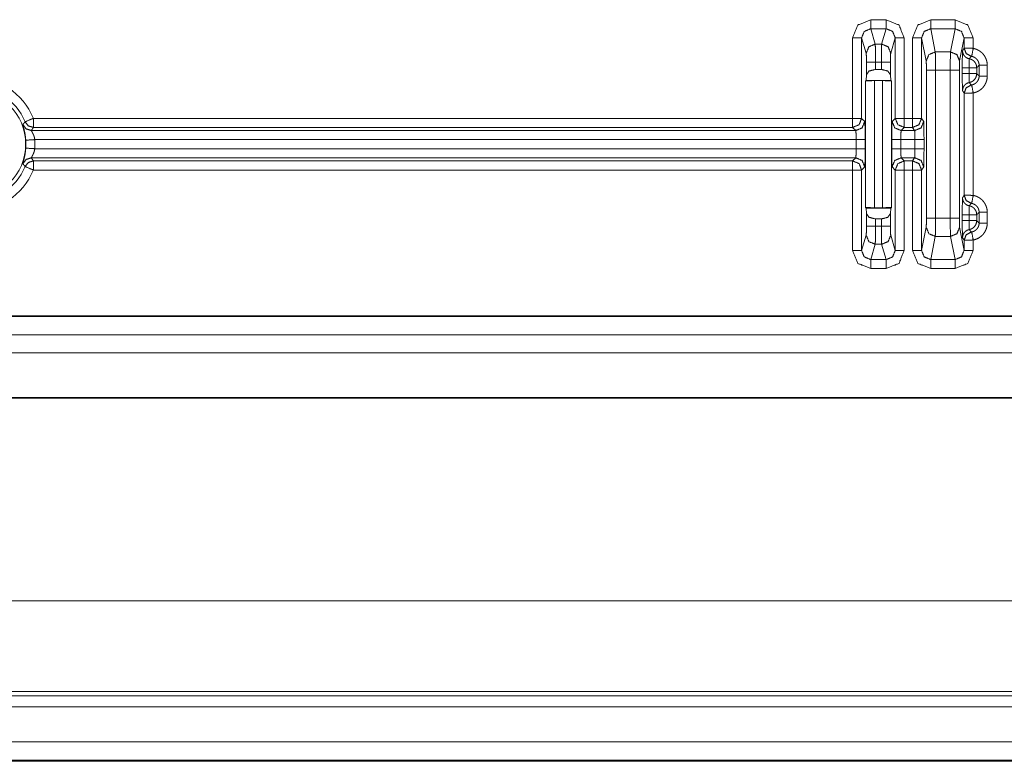
# Paper-space layout 'Foglio 1' of a CAD drawing. Units: millimetres. Extents: x 0 to 1189, y 0 to 841.
# Drawn here: x 355 to 383, y 284 to 305 of the extents above; entities that cross this region are included whole.
import ezdxf

# ---------------------------------------------------------------- set-up
doc = ezdxf.new("R2010")
doc.units = ezdxf.units.MM
doc.layers.add('1', color=7, linetype='Continuous', true_color=0xffffff)

psp = doc.layouts.new('Foglio 1')

# ---------------------------------------------------------------- linework, layer by layer
at = {"layer": '1', "color": 18, "linetype": 'Continuous', "lineweight": 13}
for p, q in [((379.293, 304.761), (378.866, 304.761)), ((380.519, 304.761), (381.191, 304.761)), ((378.866, 304.512), (378.992, 304.09)), ((379.293, 304.512), (378.866, 304.512)), ((379.293, 304.512), (379.167, 304.09)), ((380.519, 304.512), (380.646, 303.872)), ((380.519, 304.512), (381.191, 304.512)), ((381.191, 304.512), (381.063, 303.872)), ((378.367, 302.043), (378.367, 304.26)), ((378.617, 302.043), (378.617, 304.26)), ((378.617, 304.26), (378.742, 303.841)), ((378.992, 304.09), (379.167, 304.09)), ((379.542, 304.26), (379.417, 303.841)), ((379.542, 302.043), (379.542, 304.26)), ((379.792, 302.043), (379.792, 304.26)), ((380.019, 302.043), (380.019, 304.26)), ((380.269, 302.043), (380.269, 304.26)), ((380.269, 304.26), (380.396, 303.623)), ((381.44, 304.26), (381.313, 303.623)), ((381.44, 303.975), (381.44, 304.26)), ((381.69, 303.971), (381.69, 304.26)), ((380.646, 303.872), (381.063, 303.872)), ((378.748, 303.592), (378.748, 303.245)), ((378.998, 303.592), (378.998, 303.391)), ((378.998, 303.592), (379.161, 303.592)), ((379.161, 303.592), (379.161, 303.391)), ((379.411, 303.592), (379.411, 303.245)), ((380.4, 303.374), (380.4, 299.29)), ((380.65, 303.374), (380.65, 299.29)), ((380.65, 303.374), (381.059, 303.374)), ((381.059, 303.374), (381.059, 299.29)), ((381.309, 303.374), (381.309, 299.29)), ((381.852, 303.505), (381.852, 303.209)), ((382.077, 303.505), (382.077, 303.209)), ((378.722, 303.077), (378.722, 299.586)), ((378.972, 303.082), (378.972, 299.582)), ((379.187, 303.082), (379.187, 299.582)), ((379.437, 303.077), (379.437, 299.586)), ((381.44, 299.925), (381.44, 302.739)), ((381.69, 299.921), (381.69, 302.742)), ((355.8, 302.043), (378.367, 302.043)), ((378.702, 301.958), (378.617, 302.043)), ((379.457, 301.958), (379.542, 302.043)), ((379.792, 302.043), (380.019, 302.043)), ((380.269, 302.043), (380.326, 301.958)), ((355.742, 301.708), (378.453, 301.708)), ((355.8, 301.793), (378.367, 301.793)), ((378.453, 301.708), (378.367, 301.793)), ((379.707, 301.708), (379.792, 301.793)), ((379.707, 301.708), (380.076, 301.708)), ((379.792, 301.793), (380.019, 301.793)), ((380.019, 301.793), (380.076, 301.708)), ((355.838, 301.458), (378.465, 301.458)), ((378.465, 301.458), (378.465, 301.206)), ((378.715, 301.458), (378.715, 301.206)), ((379.444, 301.458), (379.444, 301.206)), ((379.694, 301.458), (379.694, 301.206)), ((379.694, 301.458), (380.085, 301.458)), ((380.085, 301.458), (380.085, 301.206)), ((380.335, 301.458), (380.335, 301.206)), ((378.465, 301.206), (355.838, 301.206)), ((380.085, 301.206), (379.694, 301.206)), ((378.453, 300.956), (355.742, 300.956)), ((378.367, 300.87), (355.8, 300.87)), ((378.367, 300.87), (378.453, 300.956)), ((380.076, 300.956), (379.707, 300.956)), ((379.792, 300.87), (379.707, 300.956)), ((380.019, 300.87), (379.792, 300.87)), ((380.019, 300.87), (380.076, 300.956)), ((378.367, 300.62), (355.8, 300.62)), ((378.367, 298.403), (378.367, 300.62)), ((378.617, 300.62), (378.702, 300.706)), ((378.617, 298.403), (378.617, 300.62)), ((379.542, 300.62), (379.457, 300.706)), ((379.542, 298.403), (379.542, 300.62)), ((380.019, 300.62), (379.792, 300.62)), ((379.792, 298.403), (379.792, 300.62)), ((380.019, 298.404), (380.019, 300.62)), ((380.269, 300.62), (380.326, 300.706)), ((380.269, 298.404), (380.269, 300.62)), ((378.748, 299.419), (378.748, 299.071)), ((378.998, 299.273), (378.998, 299.071)), ((379.161, 299.273), (379.161, 299.071)), ((379.411, 299.419), (379.411, 299.071)), ((380.65, 299.29), (381.059, 299.29)), ((381.852, 299.455), (381.852, 299.159)), ((382.077, 299.455), (382.077, 299.159)), ((378.998, 299.071), (379.161, 299.071)), ((380.396, 299.041), (380.269, 298.404)), ((381.313, 299.041), (381.44, 298.404)), ((378.742, 298.822), (378.617, 298.403)), ((379.417, 298.822), (379.542, 298.403)), ((380.646, 298.792), (380.519, 298.152)), ((380.646, 298.792), (381.063, 298.792)), ((381.063, 298.792), (381.191, 298.152)), ((381.44, 298.404), (381.44, 298.689)), ((381.69, 298.404), (381.69, 298.692)), ((378.992, 298.573), (378.866, 298.152)), ((378.992, 298.573), (379.167, 298.573)), ((379.167, 298.573), (379.293, 298.152)), ((379.293, 298.152), (378.866, 298.152)), ((380.519, 298.152), (381.191, 298.152)), ((379.293, 297.903), (378.866, 297.903)), ((380.519, 297.903), (381.191, 297.903)), ((249.143, 288.756), (481.768, 288.756)), ((249.13, 286.256), (481.781, 286.256)), ((249.006, 286.133), (481.904, 286.133)), ((249.006, 285.833), (481.904, 285.833)), ((247.239, 284.866), (483.671, 284.866)), ((247.239, 284.366), (483.671, 284.366))]:
    psp.add_line(p, q, dxfattribs=at)
at = {"layer": '1', "color": 18, "linetype": 'Continuous', "lineweight": 18}
for p, q in [((378.998, 303.391), (379.161, 303.391)), ((378.742, 303.09), (378.722, 303.077)), ((378.748, 303.245), (378.742, 303.09)), ((378.742, 303.09), (379.418, 303.09)), ((378.972, 303.082), (379.187, 303.082)), ((379.411, 303.245), (379.418, 303.09)), ((379.418, 303.09), (379.437, 303.077)), ((378.742, 299.573), (378.722, 299.586)), ((378.742, 299.573), (379.418, 299.573)), ((378.742, 299.573), (378.748, 299.419)), ((378.972, 299.582), (379.187, 299.582)), ((379.418, 299.573), (379.411, 299.419)), ((379.418, 299.573), (379.437, 299.586)), ((378.998, 299.273), (379.161, 299.273)), ((338.055, 296.599), (392.855, 296.599)), ((338.055, 296.582), (392.855, 296.582)), ((395.955, 296.082), (334.955, 296.082)), ((334.955, 295.582), (395.955, 295.582)), ((332.205, 294.353), (398.705, 294.353)), ((332.205, 294.332), (398.705, 294.332)), ((247.205, 284.332), (483.705, 284.332))]:
    psp.add_line(p, q, dxfattribs=at)
at = {"layer": '1', "color": 18, "linetype": 'Continuous', "lineweight": 13}
psp.add_circle((354.08, 301.332), 1.506, dxfattribs=at)
for radius, start, end in [(1.861, 22.4686, 157.5314), (1.611, 22.4686, 157.5314), (1.513, 355.8988, 4.1012), (1.763, 355.8988, 4.1012), (1.861, 202.4686, 337.5314), (1.611, 202.4686, 337.5314)]:
    psp.add_arc((354.08, 301.332), radius, start, end, dxfattribs=at)
for points, knots in [([(378.866, 304.761), (378.513, 304.614), (378.367, 304.26)], [0, 0, 0.499388, 1, 1]), ([(379.293, 304.761), (379.646, 304.614), (379.792, 304.26)], [0, 0, 0.499388, 1, 1]), ([(380.519, 304.761), (380.166, 304.614), (380.019, 304.26)], [0, 0, 0.499361, 1, 1]), ([(381.191, 304.761), (381.544, 304.614), (381.69, 304.26)], [0, 0, 0.499326, 1, 1]), ([(378.866, 304.512), (378.69, 304.438), (378.617, 304.26)], [0, 0, 0.498223, 1, 1]), ([(379.293, 304.512), (379.47, 304.438), (379.542, 304.26)], [0, 0, 0.498153, 1, 1]), ([(380.519, 304.512), (380.342, 304.438), (380.269, 304.26)], [0, 0, 0.498087, 1, 1]), ([(381.191, 304.512), (381.367, 304.438), (381.44, 304.26)], [0, 0, 0.498037, 1, 1]), ([(378.742, 303.841), (378.816, 304.017), (378.992, 304.09)], [0, 0, 0.499364, 1, 1]), ([(378.992, 304.09), (378.996, 303.93), (378.998, 303.592)], [0, 0, 0.321899, 1, 1]), ([(379.167, 304.09), (379.163, 303.93), (379.161, 303.592)], [0, 0, 0.321898, 1, 1]), ([(379.417, 303.841), (379.344, 304.017), (379.167, 304.09)], [0, 0, 0.499364, 1, 1]), ([(378.742, 303.841), (378.747, 303.761), (378.748, 303.592)], [0, 0, 0.322093, 1, 1]), ([(379.417, 303.841), (379.413, 303.761), (379.411, 303.592)], [0, 0, 0.322092, 1, 1]), ([(380.396, 303.623), (380.47, 303.799), (380.646, 303.872)], [0, 0, 0.49935, 1, 1]), ([(380.646, 303.872), (380.649, 303.711), (380.65, 303.373)], [0, 0, 0.321886, 1, 1]), ([(381.063, 303.872), (381.06, 303.711), (381.059, 303.373)], [0, 0, 0.321886, 1, 1]), ([(381.313, 303.623), (381.24, 303.799), (381.063, 303.872)], [0, 0, 0.49935, 1, 1]), ([(381.396, 303.905), (381.391, 303.764), (381.388, 303.438)], [0, 0, 0.302666, 1, 1]), ([(381.44, 303.975), (381.432, 303.962), (381.423, 303.948), (381.41, 303.927), (381.396, 303.905)], [0, 0, 0.188239, 0.37696, 0.68816, 1, 1]), ([(381.581, 303.684), (381.543, 303.694), (381.508, 303.711), (381.476, 303.733), (381.448, 303.761), (381.426, 303.793), (381.41, 303.829), (381.4, 303.866), (381.396, 303.905)], [0, 0, 0.124999, 0.25004, 0.37508, 0.50008, 0.625065, 0.750034, 0.875017, 1, 1]), ([(381.44, 303.975), (381.496, 303.826), (381.635, 303.752)], [0, 0, 0.500011, 1, 1]), ([(381.44, 303.975), (381.441, 303.975), (381.442, 303.975), (381.443, 303.975), (381.446, 303.975), (381.452, 303.975), (381.46, 303.975), (381.465, 303.975), (381.477, 303.974), (381.484, 303.974), (381.498, 303.974), (381.515, 303.974), (381.533, 303.974), (381.552, 303.974), (381.573, 303.973), (381.584, 303.973), (381.607, 303.973), (381.63, 303.972), (381.666, 303.972), (381.69, 303.971)], [0, 0, 0.002151, 0.006451, 0.013231, 0.022326, 0.047294, 0.081027, 0.101366, 0.148163, 0.174456, 0.232664, 0.29848, 0.371241, 0.449792, 0.533635, 0.576797, 0.666099, 0.758709, 0.902589, 1, 1]), ([(382.077, 303.505), (382.077, 303.525), (382.076, 303.546), (382.073, 303.566), (382.07, 303.587), (382.061, 303.627), (382.049, 303.666), (382.046, 303.676), (382.042, 303.685), (382.038, 303.695), (382.033, 303.704), (382.024, 303.722), (382.015, 303.74), (381.993, 303.775), (381.968, 303.808), (381.94, 303.839), (381.91, 303.866), (381.894, 303.879), (381.878, 303.892), (381.869, 303.897), (381.861, 303.903), (381.852, 303.909), (381.843, 303.914), (381.807, 303.933), (381.769, 303.949), (381.73, 303.962), (381.69, 303.971)], [0, 0, 0.031493, 0.062855, 0.094085, 0.125207, 0.187466, 0.250108, 0.265849, 0.281586, 0.297273, 0.312913, 0.344083, 0.375242, 0.437522, 0.500243, 0.562955, 0.625236, 0.65635, 0.68754, 0.703161, 0.71883, 0.734592, 0.750365, 0.812959, 0.875151, 0.937346, 1, 1]), ([(380.396, 303.623), (380.399, 303.542), (380.4, 303.373)], [0, 0, 0.321903, 1, 1]), ([(381.313, 303.623), (381.31, 303.542), (381.309, 303.373)], [0, 0, 0.321899, 1, 1]), ([(381.581, 303.684), (381.578, 303.61), (381.577, 303.438)], [0, 0, 0.302611, 1, 1]), ([(381.635, 303.752), (381.63, 303.746), (381.625, 303.74), (381.606, 303.715), (381.587, 303.691), (381.584, 303.688), (381.581, 303.684)], [0, 0, 0.089343, 0.178984, 0.536764, 0.894247, 0.947273, 1, 1]), ([(381.786, 303.438), (381.786, 303.44), (381.786, 303.441), (381.786, 303.443), (381.786, 303.445), (381.786, 303.449), (381.786, 303.454), (381.785, 303.457), (381.785, 303.46), (381.785, 303.464), (381.784, 303.469), (381.783, 303.475), (381.782, 303.481), (381.781, 303.487), (381.78, 303.492), (381.778, 303.499), (381.776, 303.506), (381.774, 303.515), (381.771, 303.523), (381.768, 303.531), (381.765, 303.538), (381.761, 303.547), (381.756, 303.556), (381.75, 303.566), (381.744, 303.576), (381.736, 303.588), (381.728, 303.598), (381.726, 303.6), (381.725, 303.602), (381.723, 303.604), (381.721, 303.606), (381.719, 303.608), (381.717, 303.611), (381.715, 303.613), (381.713, 303.615), (381.71, 303.617), (381.708, 303.619), (381.706, 303.622), (381.703, 303.624), (381.7, 303.626), (381.698, 303.629), (381.695, 303.631), (381.692, 303.633), (381.689, 303.636), (381.686, 303.638), (381.683, 303.64), (381.68, 303.643), (381.676, 303.645), (381.673, 303.647), (381.669, 303.65), (381.665, 303.652), (381.662, 303.654), (381.658, 303.656), (381.654, 303.659), (381.65, 303.661), (381.645, 303.663), (381.641, 303.665), (381.637, 303.667), (381.632, 303.669), (381.627, 303.671), (381.623, 303.672), (381.618, 303.674), (381.613, 303.676), (381.608, 303.677), (381.603, 303.679), (381.597, 303.68), (381.592, 303.682), (381.586, 303.683), (381.581, 303.684)], [0, 0, 0.004402, 0.008865, 0.013862, 0.018801, 0.031243, 0.044765, 0.053649, 0.062482, 0.075634, 0.088812, 0.106875, 0.124968, 0.141244, 0.157531, 0.178336, 0.199232, 0.224598, 0.249995, 0.273417, 0.296827, 0.325466, 0.354093, 0.387923, 0.421823, 0.460956, 0.499967, 0.507523, 0.514988, 0.522912, 0.530871, 0.539211, 0.547625, 0.556419, 0.56521, 0.574549, 0.583804, 0.593441, 0.603125, 0.613282, 0.623451, 0.634008, 0.64458, 0.655636, 0.666677, 0.67811, 0.689631, 0.701479, 0.713358, 0.725768, 0.738083, 0.750835, 0.763674, 0.776853, 0.79013, 0.803831, 0.817509, 0.831619, 0.845717, 0.860233, 0.87475, 0.889804, 0.90474, 0.920187, 0.935664, 0.951535, 0.96745, 0.983749, 1, 1]), ([(381.635, 303.752), (381.635, 303.752), (381.636, 303.752), (381.637, 303.752), (381.638, 303.752), (381.64, 303.752), (381.642, 303.751), (381.643, 303.751), (381.645, 303.751), (381.647, 303.751), (381.649, 303.75)], [0, 0, 0.019229, 0.058871, 0.125777, 0.217103, 0.342351, 0.510565, 0.61484, 0.731579, 0.861037, 1, 1]), ([(381.852, 303.505), (381.852, 303.515), (381.852, 303.526), (381.85, 303.537), (381.849, 303.548), (381.844, 303.569), (381.838, 303.589), (381.834, 303.6), (381.829, 303.61), (381.825, 303.619), (381.82, 303.629), (381.808, 303.647), (381.795, 303.664), (381.78, 303.68), (381.764, 303.695), (381.756, 303.702), (381.747, 303.708), (381.738, 303.714), (381.729, 303.72), (381.71, 303.73), (381.69, 303.739), (381.67, 303.745), (381.649, 303.75)], [0, 0, 0.031464, 0.062868, 0.094028, 0.125198, 0.187451, 0.250039, 0.281521, 0.31285, 0.344085, 0.375175, 0.437526, 0.500204, 0.562916, 0.625221, 0.656359, 0.687555, 0.71888, 0.750321, 0.812991, 0.8751, 0.937375, 1, 1]), ([(381.388, 303.438), (381.388, 303.356), (381.388, 303.275)], [0, 0, 0.502982, 1, 1]), ([(381.577, 303.438), (381.539, 303.438), (381.471, 303.438), (381.42, 303.438), (381.392, 303.438), (381.388, 303.438)], [0, 0, 0.200921, 0.561088, 0.831103, 0.978504, 1, 1]), ([(381.388, 303.275), (381.391, 302.949), (381.396, 302.808)], [0, 0, 0.697378, 1, 1]), ([(381.577, 303.275), (381.503, 303.275), (381.471, 303.275), (381.42, 303.275), (381.403, 303.275), (381.388, 303.275)], [0, 0, 0.389778, 0.561088, 0.831103, 0.921474, 1, 1]), ([(381.786, 303.438), (381.781, 303.438), (381.75, 303.438), (381.694, 303.438), (381.618, 303.438), (381.577, 303.438)], [0, 0, 0.023104, 0.172196, 0.441943, 0.800355, 1, 1]), ([(381.577, 303.275), (381.578, 303.104), (381.581, 303.029)], [0, 0, 0.697305, 1, 1]), ([(381.786, 303.275), (381.786, 303.275), (381.786, 303.275), (381.786, 303.275), (381.786, 303.275), (381.786, 303.275), (381.786, 303.275), (381.785, 303.275), (381.785, 303.275), (381.785, 303.275), (381.785, 303.275), (381.785, 303.275), (381.784, 303.275), (381.784, 303.275), (381.784, 303.275), (381.783, 303.275), (381.782, 303.275), (381.782, 303.275), (381.781, 303.275), (381.781, 303.275), (381.78, 303.275), (381.779, 303.275), (381.778, 303.275), (381.777, 303.275), (381.776, 303.275), (381.774, 303.275), (381.773, 303.275), (381.771, 303.275), (381.769, 303.275), (381.767, 303.275), (381.764, 303.275), (381.763, 303.275), (381.761, 303.275), (381.758, 303.275), (381.755, 303.275), (381.751, 303.275), (381.748, 303.275), (381.744, 303.275), (381.74, 303.275), (381.738, 303.275), (381.736, 303.275), (381.731, 303.275), (381.729, 303.275), (381.724, 303.275), (381.721, 303.275), (381.715, 303.275), (381.712, 303.275), (381.706, 303.275), (381.7, 303.275), (381.697, 303.275), (381.693, 303.275), (381.686, 303.275), (381.679, 303.275), (381.671, 303.275), (381.663, 303.275), (381.655, 303.275), (381.646, 303.275), (381.637, 303.275), (381.628, 303.275), (381.623, 303.275), (381.613, 303.275), (381.603, 303.275), (381.598, 303.275), (381.588, 303.275), (381.577, 303.275)], [0, 0, 0.000395, 0.000494, 0.000889, 0.001283, 0.001876, 0.002271, 0.00306, 0.00385, 0.004257, 0.005442, 0.006627, 0.008206, 0.009983, 0.011958, 0.014327, 0.017092, 0.018674, 0.022031, 0.023808, 0.027954, 0.032496, 0.037432, 0.043158, 0.049476, 0.056387, 0.064088, 0.072578, 0.081858, 0.091928, 0.102985, 0.108909, 0.121545, 0.134972, 0.149583, 0.165379, 0.18236, 0.200525, 0.220073, 0.230143, 0.240806, 0.26292, 0.274372, 0.298658, 0.311295, 0.337753, 0.351575, 0.380205, 0.410612, 0.426408, 0.442402, 0.475771, 0.510917, 0.547445, 0.58575, 0.625635, 0.6671, 0.710341, 0.754965, 0.777869, 0.824862, 0.873237, 0.897721, 0.948268, 1, 1]), ([(381.786, 303.275), (381.782, 303.232), (381.771, 303.19), (381.753, 303.151), (381.728, 303.115), (381.697, 303.084), (381.662, 303.059), (381.623, 303.041), (381.581, 303.029)], [0, 0, 0.124963, 0.249991, 0.374967, 0.499977, 0.625019, 0.750016, 0.874999, 1, 1]), ([(381.852, 303.505), (381.819, 303.471), (381.786, 303.438)], [0, 0, 0.500389, 1, 1]), ([(381.852, 303.209), (381.819, 303.242), (381.786, 303.275)], [0, 0, 0.500311, 1, 1]), ([(381.581, 303.029), (381.543, 303.019), (381.508, 303.002), (381.476, 302.98), (381.448, 302.952), (381.426, 302.92), (381.41, 302.885), (381.4, 302.847), (381.396, 302.808)], [0, 0, 0.125, 0.25007, 0.375073, 0.500076, 0.625062, 0.750032, 0.875015, 1, 1]), ([(381.581, 303.029), (381.586, 303.023), (381.591, 303.017), (381.61, 302.993), (381.629, 302.969), (381.632, 302.965), (381.635, 302.962)], [0, 0, 0.089343, 0.178984, 0.536466, 0.894247, 0.947273, 1, 1]), ([(381.852, 303.209), (381.852, 303.198), (381.852, 303.187), (381.85, 303.176), (381.849, 303.166), (381.844, 303.145), (381.838, 303.124), (381.834, 303.114), (381.829, 303.104), (381.825, 303.094), (381.82, 303.085), (381.808, 303.066), (381.795, 303.049), (381.78, 303.033), (381.764, 303.018), (381.756, 303.011), (381.747, 303.005), (381.738, 302.999), (381.729, 302.993), (381.71, 302.983), (381.69, 302.975), (381.67, 302.968), (381.649, 302.963)], [0, 0, 0.031522, 0.062866, 0.094085, 0.125194, 0.187446, 0.250089, 0.28157, 0.312899, 0.344079, 0.37522, 0.437519, 0.500195, 0.562949, 0.625252, 0.656352, 0.687583, 0.718906, 0.750347, 0.813015, 0.875123, 0.937377, 1, 1]), ([(382.077, 303.209), (382.077, 303.188), (382.076, 303.167), (382.073, 303.147), (382.07, 303.127), (382.061, 303.087), (382.049, 303.047), (382.046, 303.038), (382.042, 303.028), (382.038, 303.019), (382.033, 303.009), (382.024, 302.991), (382.015, 302.973), (381.993, 302.938), (381.968, 302.905), (381.94, 302.875), (381.91, 302.847), (381.894, 302.834), (381.878, 302.822), (381.869, 302.816), (381.861, 302.81), (381.852, 302.805), (381.843, 302.799), (381.807, 302.78), (381.769, 302.764), (381.73, 302.751), (381.69, 302.742)], [0, 0, 0.031524, 0.062885, 0.094083, 0.125205, 0.187462, 0.250104, 0.265874, 0.28161, 0.297297, 0.312908, 0.344106, 0.375237, 0.437516, 0.500261, 0.562948, 0.62525, 0.656363, 0.687534, 0.703206, 0.718893, 0.734601, 0.750358, 0.812965, 0.875143, 0.937347, 1, 1]), ([(381.396, 302.808), (381.413, 302.782), (381.44, 302.739)], [0, 0, 0.378049, 1, 1]), ([(381.635, 302.962), (381.496, 302.887), (381.44, 302.739)], [0, 0, 0.500035, 1, 1]), ([(381.44, 302.739), (381.442, 302.739), (381.446, 302.739), (381.448, 302.739), (381.452, 302.739), (381.46, 302.739), (381.471, 302.739), (381.498, 302.739), (381.533, 302.74), (381.552, 302.74), (381.573, 302.74), (381.595, 302.74), (381.642, 302.741), (381.69, 302.742)], [0, 0, 0.006454, 0.022328, 0.033737, 0.047462, 0.08136, 0.123692, 0.233327, 0.37207, 0.449959, 0.53314, 0.621449, 0.80634, 1, 1]), ([(381.635, 302.962), (381.635, 302.962), (381.636, 302.962), (381.637, 302.962), (381.638, 302.962), (381.64, 302.962), (381.642, 302.962), (381.643, 302.962), (381.645, 302.962), (381.647, 302.963), (381.649, 302.963)], [0, 0, 0.019226, 0.058861, 0.125739, 0.217138, 0.342226, 0.510412, 0.611656, 0.728603, 0.857798, 1, 1]), ([(355.508, 301.87), (355.539, 301.908), (355.569, 301.948)], [0, 0, 0.501015, 1, 1]), ([(355.569, 301.948), (355.661, 301.835), (355.8, 301.793)], [0, 0, 0.500038, 1, 1]), ([(378.617, 302.043), (378.544, 301.866), (378.367, 301.793)], [0, 0, 0.49999, 1, 1]), ([(378.702, 301.958), (378.711, 301.807), (378.715, 301.458)], [0, 0, 0.302336, 1, 1]), ([(379.457, 301.958), (379.448, 301.807), (379.444, 301.458)], [0, 0, 0.302339, 1, 1]), ([(379.542, 302.043), (379.616, 301.866), (379.792, 301.793)], [0, 0, 0.49999, 1, 1]), ([(380.269, 302.043), (380.196, 301.866), (380.019, 301.793)], [0, 0, 0.499975, 1, 1]), ([(380.076, 301.708), (380.253, 301.781), (380.326, 301.958)], [0, 0, 0.500015, 1, 1]), ([(380.326, 301.958), (380.332, 301.807), (380.335, 301.458)], [0, 0, 0.302136, 1, 1]), ([(355.508, 301.87), (355.507, 301.869), (355.508, 301.867), (355.508, 301.864), (355.509, 301.86), (355.511, 301.85), (355.515, 301.837), (355.519, 301.82), (355.521, 301.816), (355.522, 301.811), (355.523, 301.805), (355.525, 301.8), (355.531, 301.777), (355.538, 301.75), (355.54, 301.743), (355.542, 301.735), (355.546, 301.72), (355.549, 301.704), (355.553, 301.687), (355.557, 301.669), (355.561, 301.651), (355.562, 301.642), (355.566, 301.623), (355.568, 301.613), (355.574, 301.572), (355.58, 301.529), (355.583, 301.508), (355.585, 301.485), (355.586, 301.474), (355.587, 301.463), (355.588, 301.451), (355.589, 301.44)], [0, 0, 0.002334, 0.006584, 0.012962, 0.021436, 0.044593, 0.075991, 0.115726, 0.126988, 0.138729, 0.150976, 0.163657, 0.21911, 0.282199, 0.299223, 0.316705, 0.352928, 0.390597, 0.429852, 0.470627, 0.513025, 0.534858, 0.579722, 0.602771, 0.697121, 0.794828, 0.844996, 0.896074, 0.921947, 0.947952, 0.97398, 1, 1]), ([(355.508, 301.87), (355.599, 301.752), (355.742, 301.708)], [0, 0, 0.499971, 1, 1]), ([(355.742, 301.708), (355.741, 301.707), (355.742, 301.706), (355.742, 301.704), (355.744, 301.701), (355.747, 301.695), (355.752, 301.686), (355.754, 301.683), (355.757, 301.678), (355.759, 301.675), (355.762, 301.668), (355.766, 301.662), (355.774, 301.647), (355.782, 301.631), (355.791, 301.613), (355.799, 301.594), (355.803, 301.584), (355.808, 301.574), (355.812, 301.563), (355.815, 301.552), (355.823, 301.53), (355.829, 301.507), (355.832, 301.495), (355.834, 301.483), (355.836, 301.47), (355.838, 301.458)], [0, 0, 0.002617, 0.007409, 0.01499, 0.025264, 0.053485, 0.091339, 0.102318, 0.125841, 0.138462, 0.165006, 0.19325, 0.254576, 0.322245, 0.395115, 0.472023, 0.512037, 0.553198, 0.595334, 0.63834, 0.725754, 0.815053, 0.86059, 0.906719, 0.953274, 1, 1]), ([(355.742, 301.708), (355.771, 301.75), (355.8, 301.793)], [0, 0, 0.501545, 1, 1]), ([(378.453, 301.708), (378.462, 301.632), (378.465, 301.458)], [0, 0, 0.303407, 1, 1]), ([(379.707, 301.708), (379.698, 301.632), (379.694, 301.458)], [0, 0, 0.303407, 1, 1]), ([(380.076, 301.708), (380.082, 301.632), (380.085, 301.458)], [0, 0, 0.302602, 1, 1]), ([(355.508, 300.794), (355.507, 300.795), (355.508, 300.797), (355.508, 300.799), (355.509, 300.803), (355.511, 300.813), (355.515, 300.826), (355.516, 300.83), (355.517, 300.834), (355.518, 300.838), (355.519, 300.843), (355.525, 300.863), (355.531, 300.887), (355.538, 300.913), (355.54, 300.92), (355.542, 300.928), (355.544, 300.936), (355.546, 300.943), (355.549, 300.959), (355.553, 300.976), (355.557, 300.994), (355.56, 301.012), (355.562, 301.021), (355.564, 301.031), (355.566, 301.04), (355.568, 301.05), (355.574, 301.091), (355.58, 301.134), (355.583, 301.156), (355.585, 301.178), (355.586, 301.189), (355.587, 301.201), (355.588, 301.212), (355.589, 301.223)], [0, 0, 0.002334, 0.006584, 0.012962, 0.02139, 0.044479, 0.075831, 0.084987, 0.094669, 0.1049, 0.115637, 0.163407, 0.218677, 0.281697, 0.298721, 0.316226, 0.334097, 0.352381, 0.390072, 0.42928, 0.470035, 0.512406, 0.534175, 0.556361, 0.57901, 0.602043, 0.696594, 0.794548, 0.844798, 0.896027, 0.921947, 0.947905, 0.973933, 1, 1]), ([(355.742, 300.956), (355.741, 300.956), (355.742, 300.958), (355.742, 300.959), (355.744, 300.962), (355.747, 300.969), (355.752, 300.978), (355.759, 300.989), (355.762, 300.995), (355.766, 301.001), (355.774, 301.016), (355.782, 301.032), (355.791, 301.05), (355.799, 301.069), (355.803, 301.079), (355.807, 301.089), (355.811, 301.1), (355.815, 301.111), (355.822, 301.133), (355.829, 301.157), (355.832, 301.169), (355.834, 301.181), (355.836, 301.193), (355.838, 301.206)], [0, 0, 0.002545, 0.007487, 0.014997, 0.025272, 0.053292, 0.091216, 0.138342, 0.164745, 0.192925, 0.254121, 0.321792, 0.394598, 0.471575, 0.511593, 0.552557, 0.594768, 0.637756, 0.725322, 0.81489, 0.860505, 0.906713, 0.953346, 1, 1]), ([(378.453, 300.956), (378.462, 301.031), (378.465, 301.206)], [0, 0, 0.303432, 1, 1]), ([(378.702, 300.706), (378.711, 300.857), (378.715, 301.206)], [0, 0, 0.302348, 1, 1]), ([(379.457, 300.706), (379.448, 300.857), (379.444, 301.206)], [0, 0, 0.302352, 1, 1]), ([(379.707, 300.956), (379.698, 301.031), (379.694, 301.206)], [0, 0, 0.303432, 1, 1]), ([(380.076, 300.956), (380.082, 301.031), (380.085, 301.206)], [0, 0, 0.302627, 1, 1]), ([(380.326, 300.706), (380.332, 300.857), (380.335, 301.206)], [0, 0, 0.302148, 1, 1]), ([(355.742, 300.956), (355.599, 300.911), (355.508, 300.794)], [0, 0, 0.500067, 1, 1]), ([(355.569, 300.716), (355.661, 300.828), (355.8, 300.87)], [0, 0, 0.50001, 1, 1]), ([(355.8, 300.87), (355.771, 300.913), (355.742, 300.956)], [0, 0, 0.498538, 1, 1]), ([(380.269, 300.62), (380.196, 300.797), (380.019, 300.87)], [0, 0, 0.499985, 1, 1]), ([(380.076, 300.956), (380.253, 300.882), (380.326, 300.706)], [0, 0, 0.500015, 1, 1]), ([(355.569, 300.716), (355.539, 300.755), (355.508, 300.794)], [0, 0, 0.498985, 1, 1]), ([(381.396, 299.855), (381.391, 299.714), (381.388, 299.388)], [0, 0, 0.302666, 1, 1]), ([(381.44, 299.925), (381.432, 299.912), (381.423, 299.898), (381.396, 299.855)], [0, 0, 0.188279, 0.37704, 1, 1]), ([(381.581, 299.634), (381.543, 299.644), (381.508, 299.661), (381.476, 299.683), (381.448, 299.711), (381.426, 299.743), (381.41, 299.779), (381.4, 299.816), (381.396, 299.855)], [0, 0, 0.124986, 0.25006, 0.375104, 0.500062, 0.625052, 0.750025, 0.875012, 1, 1]), ([(381.44, 299.925), (381.496, 299.777), (381.635, 299.702)], [0, 0, 0.499965, 1, 1]), ([(381.44, 299.925), (381.441, 299.925), (381.442, 299.925), (381.443, 299.925), (381.452, 299.925), (381.46, 299.925), (381.465, 299.925), (381.471, 299.924), (381.477, 299.924), (381.484, 299.924), (381.515, 299.924), (381.552, 299.924), (381.563, 299.923), (381.573, 299.923), (381.584, 299.923), (381.595, 299.923), (381.618, 299.923), (381.63, 299.922), (381.666, 299.922), (381.69, 299.921)], [0, 0, 0.002156, 0.006456, 0.013235, 0.047298, 0.081031, 0.10137, 0.12386, 0.148167, 0.17446, 0.298483, 0.449794, 0.491136, 0.533637, 0.576798, 0.620953, 0.711909, 0.75871, 0.90259, 1, 1]), ([(382.077, 299.455), (382.077, 299.475), (382.076, 299.496), (382.073, 299.516), (382.07, 299.537), (382.061, 299.577), (382.049, 299.616), (382.046, 299.626), (382.042, 299.635), (382.038, 299.645), (382.033, 299.654), (382.024, 299.673), (382.015, 299.69), (381.993, 299.725), (381.968, 299.758), (381.94, 299.789), (381.91, 299.816), (381.894, 299.829), (381.878, 299.842), (381.869, 299.847), (381.861, 299.853), (381.852, 299.859), (381.843, 299.864), (381.807, 299.883), (381.769, 299.899), (381.73, 299.912), (381.69, 299.921)], [0, 0, 0.031524, 0.062854, 0.094084, 0.125206, 0.187464, 0.250106, 0.265876, 0.281613, 0.297272, 0.312911, 0.344109, 0.375241, 0.43752, 0.500241, 0.562952, 0.625233, 0.656347, 0.687537, 0.703157, 0.718844, 0.734589, 0.750362, 0.81297, 0.875149, 0.937354, 1, 1]), ([(381.581, 299.634), (381.578, 299.56), (381.577, 299.388)], [0, 0, 0.302669, 1, 1]), ([(381.635, 299.702), (381.63, 299.696), (381.625, 299.69), (381.606, 299.665), (381.587, 299.641), (381.584, 299.638), (381.581, 299.634)], [0, 0, 0.089343, 0.178798, 0.536579, 0.894061, 0.947273, 1, 1]), ([(381.786, 299.388), (381.786, 299.39), (381.786, 299.391), (381.786, 299.393), (381.786, 299.395), (381.786, 299.399), (381.786, 299.404), (381.785, 299.407), (381.785, 299.41), (381.785, 299.414), (381.784, 299.419), (381.783, 299.425), (381.782, 299.431), (381.781, 299.437), (381.78, 299.442), (381.778, 299.449), (381.776, 299.456), (381.774, 299.465), (381.771, 299.473), (381.768, 299.481), (381.765, 299.488), (381.761, 299.497), (381.756, 299.506), (381.75, 299.516), (381.744, 299.526), (381.736, 299.538), (381.728, 299.548), (381.726, 299.55), (381.725, 299.552), (381.723, 299.554), (381.721, 299.556), (381.719, 299.558), (381.717, 299.561), (381.715, 299.563), (381.713, 299.565), (381.71, 299.567), (381.708, 299.569), (381.706, 299.572), (381.703, 299.574), (381.7, 299.576), (381.698, 299.579), (381.695, 299.581), (381.692, 299.583), (381.689, 299.586), (381.686, 299.588), (381.683, 299.59), (381.68, 299.593), (381.676, 299.595), (381.673, 299.597), (381.669, 299.6), (381.665, 299.602), (381.662, 299.604), (381.658, 299.606), (381.654, 299.609), (381.65, 299.611), (381.645, 299.613), (381.641, 299.615), (381.637, 299.617), (381.632, 299.619), (381.627, 299.621), (381.623, 299.622), (381.618, 299.624), (381.613, 299.626), (381.608, 299.627), (381.603, 299.629), (381.597, 299.63), (381.592, 299.632), (381.586, 299.633), (381.581, 299.634)], [0, 0, 0.004461, 0.008865, 0.013862, 0.01886, 0.031302, 0.044764, 0.053647, 0.06254, 0.075692, 0.08887, 0.106932, 0.125024, 0.1413, 0.157528, 0.178391, 0.199228, 0.224594, 0.24999, 0.273411, 0.296821, 0.325459, 0.354138, 0.387968, 0.421816, 0.460949, 0.500006, 0.507516, 0.514981, 0.52295, 0.530909, 0.539204, 0.547661, 0.556411, 0.565245, 0.574542, 0.583797, 0.593434, 0.603117, 0.613274, 0.623443, 0.633999, 0.644609, 0.655628, 0.666668, 0.678101, 0.689622, 0.701503, 0.713349, 0.725758, 0.738073, 0.750825, 0.763693, 0.776843, 0.79012, 0.80382, 0.817498, 0.831607, 0.845729, 0.860222, 0.87476, 0.889793, 0.904729, 0.920176, 0.935652, 0.951539, 0.967439, 0.983737, 1, 1]), ([(381.635, 299.702), (381.635, 299.702), (381.636, 299.702), (381.637, 299.702), (381.638, 299.702), (381.64, 299.702), (381.642, 299.701), (381.643, 299.701), (381.645, 299.701), (381.647, 299.701), (381.649, 299.7)], [0, 0, 0.019229, 0.058869, 0.125773, 0.217096, 0.342201, 0.510581, 0.614853, 0.731588, 0.861042, 1, 1]), ([(381.852, 299.455), (381.852, 299.465), (381.852, 299.476), (381.85, 299.487), (381.849, 299.498), (381.844, 299.519), (381.838, 299.539), (381.834, 299.55), (381.829, 299.56), (381.825, 299.569), (381.82, 299.579), (381.808, 299.597), (381.795, 299.614), (381.78, 299.63), (381.764, 299.645), (381.756, 299.652), (381.747, 299.658), (381.738, 299.664), (381.729, 299.67), (381.71, 299.68), (381.69, 299.689), (381.67, 299.695), (381.649, 299.7)], [0, 0, 0.031523, 0.062867, 0.094086, 0.125196, 0.187448, 0.250092, 0.281574, 0.312902, 0.344083, 0.375172, 0.437522, 0.500199, 0.562954, 0.625258, 0.656358, 0.687589, 0.71888, 0.75032, 0.81299, 0.875121, 0.937376, 1, 1]), ([(380.4, 299.29), (380.399, 299.121), (380.396, 299.041)], [0, 0, 0.67807, 1, 1]), ([(380.65, 299.29), (380.649, 298.952), (380.646, 298.792)], [0, 0, 0.678142, 1, 1]), ([(381.059, 299.29), (381.06, 298.952), (381.063, 298.792)], [0, 0, 0.678142, 1, 1]), ([(381.309, 299.29), (381.31, 299.121), (381.313, 299.041)], [0, 0, 0.678075, 1, 1]), ([(381.388, 299.388), (381.388, 299.347), (381.388, 299.266), (381.388, 299.225)], [0, 0, 0.251523, 0.751523, 1, 1]), ([(381.577, 299.388), (381.539, 299.388), (381.471, 299.388), (381.42, 299.388), (381.392, 299.388), (381.388, 299.388)], [0, 0, 0.200921, 0.561088, 0.831103, 0.978504, 1, 1]), ([(381.388, 299.225), (381.391, 298.899), (381.396, 298.758)], [0, 0, 0.697347, 1, 1]), ([(381.577, 299.225), (381.539, 299.225), (381.471, 299.225), (381.42, 299.225), (381.392, 299.225), (381.388, 299.225)], [0, 0, 0.200921, 0.561088, 0.831103, 0.978504, 1, 1]), ([(381.786, 299.388), (381.781, 299.388), (381.75, 299.388), (381.694, 299.388), (381.658, 299.388), (381.577, 299.388)], [0, 0, 0.023104, 0.172196, 0.441943, 0.612559, 1, 1]), ([(381.577, 299.225), (381.578, 299.054), (381.581, 298.979)], [0, 0, 0.697331, 1, 1]), ([(381.786, 299.225), (381.786, 299.225), (381.786, 299.225), (381.786, 299.225), (381.786, 299.225), (381.786, 299.225), (381.785, 299.225), (381.785, 299.225), (381.785, 299.225), (381.785, 299.225), (381.785, 299.225), (381.785, 299.225), (381.784, 299.225), (381.784, 299.225), (381.784, 299.225), (381.783, 299.225), (381.782, 299.225), (381.782, 299.225), (381.781, 299.225), (381.78, 299.225), (381.78, 299.225), (381.779, 299.225), (381.778, 299.225), (381.776, 299.225), (381.775, 299.225), (381.773, 299.225), (381.772, 299.225), (381.77, 299.225), (381.769, 299.225), (381.767, 299.225), (381.764, 299.225), (381.762, 299.225), (381.759, 299.225), (381.756, 299.225), (381.753, 299.225), (381.75, 299.225), (381.746, 299.225), (381.742, 299.225), (381.738, 299.225), (381.733, 299.225), (381.729, 299.225), (381.726, 299.225), (381.724, 299.225), (381.718, 299.225), (381.712, 299.225), (381.706, 299.225), (381.7, 299.225), (381.693, 299.225), (381.686, 299.225), (381.679, 299.225), (381.675, 299.225), (381.667, 299.225), (381.659, 299.225), (381.655, 299.225), (381.646, 299.225), (381.637, 299.225), (381.628, 299.225), (381.623, 299.225), (381.613, 299.225), (381.603, 299.225), (381.593, 299.225), (381.582, 299.225), (381.577, 299.225)], [0, 0, 0.000395, 0.00079, 0.001185, 0.001777, 0.002172, 0.002579, 0.003369, 0.004159, 0.004751, 0.005936, 0.007319, 0.008898, 0.010873, 0.011865, 0.014235, 0.016999, 0.020159, 0.023713, 0.02786, 0.030032, 0.034772, 0.040103, 0.046225, 0.052741, 0.060048, 0.068144, 0.07703, 0.081769, 0.09184, 0.102898, 0.114944, 0.127977, 0.141997, 0.157202, 0.173592, 0.191167, 0.209926, 0.230068, 0.251592, 0.274301, 0.286347, 0.29859, 0.324261, 0.351512, 0.380145, 0.410555, 0.442348, 0.47572, 0.510869, 0.529037, 0.566556, 0.605655, 0.625599, 0.667068, 0.710313, 0.754941, 0.777848, 0.824845, 0.873225, 0.922987, 0.974132, 1, 1]), ([(381.786, 299.225), (381.782, 299.182), (381.771, 299.14), (381.753, 299.101), (381.728, 299.065), (381.697, 299.034), (381.662, 299.009), (381.623, 298.991), (381.581, 298.979)], [0, 0, 0.125017, 0.249983, 0.375008, 0.500014, 0.625008, 0.75, 0.875004, 1, 1]), ([(381.852, 299.455), (381.819, 299.421), (381.786, 299.388)], [0, 0, 0.500389, 1, 1]), ([(381.786, 299.388), (381.786, 299.347), (381.786, 299.266), (381.786, 299.225)], [0, 0, 0.249968, 0.750032, 1, 1]), ([(381.852, 299.159), (381.819, 299.192), (381.786, 299.225)], [0, 0, 0.500389, 1, 1]), ([(378.748, 299.071), (378.747, 298.902), (378.742, 298.822)], [0, 0, 0.677851, 1, 1]), ([(378.998, 299.071), (378.996, 298.733), (378.992, 298.573)], [0, 0, 0.678101, 1, 1]), ([(379.161, 299.071), (379.163, 298.733), (379.167, 298.573)], [0, 0, 0.678102, 1, 1]), ([(379.411, 299.071), (379.413, 298.902), (379.417, 298.822)], [0, 0, 0.677852, 1, 1]), ([(380.396, 299.041), (380.47, 298.865), (380.646, 298.792)], [0, 0, 0.49935, 1, 1]), ([(381.313, 299.041), (381.24, 298.865), (381.063, 298.792)], [0, 0, 0.49935, 1, 1]), ([(381.581, 298.979), (381.543, 298.969), (381.508, 298.952), (381.476, 298.93), (381.448, 298.902), (381.426, 298.87), (381.41, 298.835), (381.4, 298.797), (381.396, 298.758)], [0, 0, 0.12498, 0.250048, 0.375086, 0.500086, 0.625069, 0.750037, 0.875018, 1, 1]), ([(381.581, 298.979), (381.586, 298.973), (381.591, 298.967), (381.61, 298.943), (381.629, 298.919), (381.632, 298.915), (381.635, 298.912)], [0, 0, 0.089343, 0.178984, 0.536466, 0.894247, 0.947273, 1, 1]), ([(381.852, 299.159), (381.852, 299.148), (381.852, 299.137), (381.85, 299.126), (381.849, 299.116), (381.844, 299.095), (381.838, 299.074), (381.834, 299.064), (381.829, 299.054), (381.825, 299.044), (381.82, 299.035), (381.808, 299.016), (381.795, 298.999), (381.78, 298.983), (381.764, 298.968), (381.756, 298.961), (381.747, 298.955), (381.738, 298.949), (381.729, 298.943), (381.71, 298.933), (381.69, 298.925), (381.67, 298.918), (381.649, 298.913)], [0, 0, 0.031523, 0.062867, 0.094027, 0.125196, 0.187449, 0.250092, 0.281575, 0.312903, 0.344084, 0.375174, 0.437524, 0.500201, 0.562912, 0.625256, 0.656357, 0.687588, 0.718879, 0.750319, 0.812989, 0.875121, 0.937376, 1, 1]), ([(382.077, 299.159), (382.077, 299.138), (382.076, 299.117), (382.073, 299.097), (382.07, 299.077), (382.061, 299.037), (382.049, 298.997), (382.046, 298.988), (382.042, 298.978), (382.038, 298.969), (382.033, 298.959), (382.024, 298.941), (382.015, 298.923), (381.993, 298.888), (381.968, 298.855), (381.94, 298.825), (381.91, 298.797), (381.894, 298.784), (381.878, 298.772), (381.869, 298.766), (381.861, 298.76), (381.852, 298.755), (381.843, 298.749), (381.807, 298.73), (381.769, 298.714), (381.73, 298.701), (381.69, 298.692)], [0, 0, 0.031493, 0.062854, 0.094084, 0.125206, 0.187464, 0.250107, 0.265877, 0.281614, 0.297272, 0.312912, 0.344109, 0.375241, 0.43752, 0.500241, 0.562952, 0.625233, 0.656367, 0.687538, 0.70321, 0.718897, 0.734589, 0.750362, 0.81297, 0.875149, 0.937354, 1, 1]), ([(378.742, 298.822), (378.816, 298.646), (378.992, 298.573)], [0, 0, 0.499375, 1, 1]), ([(379.417, 298.822), (379.344, 298.646), (379.167, 298.573)], [0, 0, 0.499375, 1, 1]), ([(381.396, 298.758), (381.413, 298.732), (381.44, 298.689)], [0, 0, 0.377836, 1, 1]), ([(381.635, 298.912), (381.496, 298.837), (381.44, 298.689)], [0, 0, 0.500035, 1, 1]), ([(381.44, 298.689), (381.442, 298.689), (381.446, 298.689), (381.452, 298.689), (381.456, 298.689), (381.46, 298.689), (381.484, 298.689), (381.515, 298.689), (381.552, 298.69), (381.563, 298.69), (381.573, 298.69), (381.584, 298.69), (381.595, 298.69), (381.618, 298.691), (381.666, 298.692), (381.69, 298.692)], [0, 0, 0.006454, 0.022328, 0.047461, 0.063336, 0.08136, 0.174623, 0.299473, 0.449957, 0.490969, 0.53314, 0.576797, 0.621449, 0.71257, 0.902424, 1, 1]), ([(381.635, 298.912), (381.635, 298.912), (381.636, 298.912), (381.637, 298.912), (381.638, 298.912), (381.64, 298.912), (381.642, 298.912), (381.643, 298.912), (381.645, 298.912), (381.647, 298.913), (381.649, 298.913)], [0, 0, 0.019229, 0.05887, 0.125775, 0.2171, 0.342208, 0.510591, 0.611851, 0.728588, 0.858044, 1, 1]), ([(378.367, 298.403), (378.513, 298.049), (378.866, 297.903)], [0, 0, 0.500607, 1, 1]), ([(378.617, 298.403), (378.69, 298.225), (378.866, 298.152)], [0, 0, 0.501812, 1, 1]), ([(379.542, 298.403), (379.47, 298.225), (379.293, 298.152)], [0, 0, 0.501883, 1, 1]), ([(379.792, 298.403), (379.646, 298.049), (379.293, 297.903)], [0, 0, 0.500607, 1, 1]), ([(380.519, 297.903), (380.166, 298.049), (380.019, 298.404)], [0, 0, 0.499366, 1, 1]), ([(380.519, 298.152), (380.342, 298.225), (380.269, 298.404)], [0, 0, 0.498087, 1, 1]), ([(381.191, 298.152), (381.367, 298.225), (381.44, 298.404)], [0, 0, 0.498037, 1, 1]), ([(381.191, 297.903), (381.544, 298.049), (381.69, 298.404)], [0, 0, 0.499331, 1, 1])]:
    psp.add_open_spline(points, degree=1, knots=knots, dxfattribs=at)
for points in [[(378.866, 304.512), (378.866, 304.761)], [(379.293, 304.761), (379.293, 304.512)], [(380.519, 304.512), (380.519, 304.761)], [(381.191, 304.512), (381.191, 304.761)], [(378.367, 304.26), (378.617, 304.26)], [(379.542, 304.26), (379.792, 304.26)], [(380.019, 304.26), (380.269, 304.26)], [(381.69, 304.26), (381.44, 304.26)], [(381.69, 303.971), (381.649, 303.75)], [(378.998, 303.592), (378.748, 303.592)], [(379.161, 303.592), (379.411, 303.592)], [(380.65, 303.373), (380.4, 303.373)], [(381.059, 303.373), (381.309, 303.373)], [(381.577, 303.438), (381.577, 303.275)], [(381.786, 303.438), (381.786, 303.357), (381.786, 303.275)], [(381.852, 303.505), (382.077, 303.505)], [(382.077, 303.209), (381.852, 303.209)], [(381.69, 302.742), (381.649, 302.963)], [(355.569, 301.948), (355.8, 302.043)], [(355.8, 302.043), (355.8, 301.793)], [(378.617, 302.043), (378.367, 302.043)], [(378.367, 302.043), (378.367, 301.793)], [(378.702, 301.958), (378.629, 301.781), (378.453, 301.708)], [(379.457, 301.958), (379.53, 301.781), (379.707, 301.708)], [(379.542, 302.043), (379.792, 302.043)], [(379.792, 302.043), (379.792, 301.793)], [(380.269, 302.043), (380.019, 302.043)], [(380.019, 302.043), (380.019, 301.793)], [(355.838, 301.458), (355.589, 301.44)], [(378.715, 301.458), (378.465, 301.458)], [(379.444, 301.458), (379.694, 301.458)], [(380.335, 301.458), (380.085, 301.458)], [(355.589, 301.223), (355.838, 301.206)], [(378.465, 301.206), (378.715, 301.206)], [(379.694, 301.206), (379.444, 301.206)], [(380.085, 301.206), (380.335, 301.206)], [(355.8, 300.62), (355.8, 300.87)], [(378.617, 300.62), (378.544, 300.797), (378.367, 300.87)], [(378.367, 300.62), (378.367, 300.87)], [(378.453, 300.956), (378.629, 300.882), (378.702, 300.706)], [(379.707, 300.956), (379.53, 300.882), (379.457, 300.706)], [(379.542, 300.62), (379.616, 300.797), (379.792, 300.87)], [(379.792, 300.62), (379.792, 300.87)], [(380.019, 300.62), (380.019, 300.87)], [(355.569, 300.716), (355.8, 300.62)], [(378.617, 300.62), (378.367, 300.62)], [(379.542, 300.62), (379.792, 300.62)], [(380.019, 300.62), (380.269, 300.62)], [(381.69, 299.921), (381.649, 299.7)], [(380.4, 299.29), (380.65, 299.29)], [(381.309, 299.29), (381.059, 299.29)], [(381.577, 299.388), (381.577, 299.225)], [(381.852, 299.455), (382.077, 299.455)], [(378.748, 299.071), (378.998, 299.071)], [(379.411, 299.071), (379.161, 299.071)], [(382.077, 299.159), (381.852, 299.159)], [(381.69, 298.692), (381.649, 298.913)], [(378.617, 298.403), (378.367, 298.403)], [(379.792, 298.403), (379.542, 298.403)], [(380.019, 298.404), (380.269, 298.404)], [(381.69, 298.404), (381.44, 298.404)], [(378.866, 297.903), (378.866, 298.152)], [(379.293, 298.152), (379.293, 297.903)], [(380.519, 298.152), (380.519, 297.903)], [(381.191, 298.152), (381.191, 297.903)]]:
    psp.add_open_spline(points, degree=1, dxfattribs=at)
at = {"layer": '1', "color": 18, "linetype": 'Continuous', "lineweight": 18}
for points, knots in [([(378.998, 303.391), (378.824, 303.348), (378.748, 303.245)], [0, 0, 0.58336, 1, 1]), ([(379.161, 303.391), (379.336, 303.348), (379.411, 303.245)], [0, 0, 0.58346, 1, 1]), ([(378.972, 303.082), (378.798, 303.08), (378.722, 303.077)], [0, 0, 0.697937, 1, 1]), ([(379.187, 303.082), (379.362, 303.08), (379.437, 303.077)], [0, 0, 0.697771, 1, 1]), ([(378.972, 299.582), (378.798, 299.583), (378.722, 299.586)], [0, 0, 0.697934, 1, 1]), ([(379.187, 299.582), (379.362, 299.583), (379.437, 299.586)], [0, 0, 0.697769, 1, 1]), ([(378.998, 299.273), (378.824, 299.315), (378.748, 299.419)], [0, 0, 0.58336, 1, 1]), ([(379.161, 299.273), (379.336, 299.315), (379.411, 299.419)], [0, 0, 0.58346, 1, 1])]:
    psp.add_open_spline(points, degree=1, knots=knots, dxfattribs=at)

doc.saveas('drawing.dxf')
